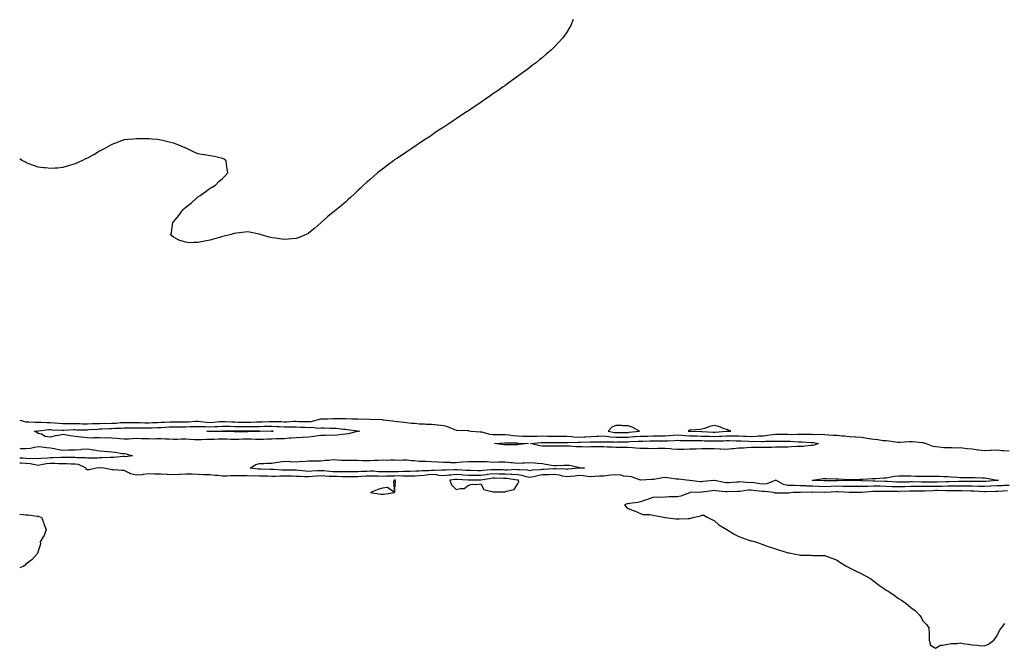
# Model space of a CAD drawing. Units: inches. Extents: x 994883 to 997523, y 7263578 to 7266218.
# Drawn here: x 994883 to 995684, y 7265195 to 7265707 of the extents above; entities that cross this region are included whole.
import ezdxf

# ---------------------------------------------------------------- set-up
doc = ezdxf.new("R2010")
doc.units = ezdxf.units.IN
doc.header["$MEASUREMENT"] = 0
doc.layers.add('Contour_99487263', color=7, linetype='Continuous', true_color=0xab8c88)

msp = doc.modelspace()

# ---------------------------------------------------------------- linework, layer by layer
at = {"layer": 'Contour_99487263'}
for points in [[(995333.3, 7265706.67, 3132), (995331.38, 7265701.92, 3132), (995330.11, 7265699.86, 3132), (995328.05, 7265696.49, 3132), (995326.15, 7265693.82, 3132), (995324.85, 7265691.92, 3132), (995321.59, 7265688.38, 3132), (995318.05, 7265684.53, 3132), (995316.71, 7265683.26, 3132), (995315.38, 7265681.92, 3132), (995311.42, 7265678.55, 3132), (995308.05, 7265675.69, 3132), (995305.97, 7265674, 3132), (995303.4, 7265671.92, 3132), (995300.35, 7265669.62, 3132), (995298.05, 7265667.81, 3132), (995294.68, 7265665.29, 3132), (995290.19, 7265661.92, 3132), (995288.93, 7265661.04, 3132), (995288.05, 7265660.37, 3132), (995283.15, 7265656.82, 3132), (995282.42, 7265656.3, 3132), (995278.05, 7265653.13, 3132), (995277.34, 7265652.63, 3132), (995276.34, 7265651.92, 3132), (995271.38, 7265648.59, 3132), (995268.05, 7265646.34, 3132), (995265.45, 7265644.52, 3132), (995261.92, 7265641.92, 3132), (995259.65, 7265640.32, 3132), (995258.05, 7265639.22, 3132), (995253.63, 7265636.34, 3132), (995250.05, 7265633.92, 3132), (995248.05, 7265632.55, 3132), (995247.67, 7265632.3, 3132), (995247.12, 7265631.92, 3132), (995241.59, 7265628.38, 3132), (995238.05, 7265626.01, 3132), (995235.6, 7265624.37, 3132), (995232.05, 7265621.92, 3132), (995229.69, 7265620.28, 3132), (995228.05, 7265619.23, 3132), (995223.6, 7265616.37, 3132), (995220.05, 7265613.92, 3132), (995218.05, 7265612.55, 3132), (995217.68, 7265612.29, 3132), (995217.14, 7265611.92, 3132), (995211.62, 7265608.35, 3132), (995208.05, 7265605.95, 3132), (995205.64, 7265604.33, 3132), (995202.18, 7265601.92, 3132), (995199.72, 7265600.25, 3132), (995198.05, 7265599.09, 3132), (995193.76, 7265596.21, 3132), (995189.72, 7265593.59, 3132), (995188.05, 7265592.52, 3132), (995187.7, 7265592.27, 3132), (995187.22, 7265591.92, 3132), (995181.98, 7265587.99, 3132), (995178.05, 7265584.94, 3132), (995176.32, 7265583.65, 3132), (995174.17, 7265581.92, 3132), (995170.82, 7265579.15, 3132), (995168.05, 7265576.74, 3132), (995165.5, 7265574.47, 3132), (995162.67, 7265571.92, 3132), (995160.28, 7265569.69, 3132), (995158.05, 7265567.55, 3132), (995155.18, 7265564.79, 3132), (995152.09, 7265561.92, 3132), (995149.95, 7265560.02, 3132), (995148.05, 7265558.24, 3132), (995144.65, 7265555.32, 3132), (995140.55, 7265551.92, 3132), (995139.16, 7265550.81, 3132), (995138.05, 7265550.02, 3132), (995133.58, 7265546.39, 3132), (995128.43, 7265541.92, 3132), (995128.26, 7265541.71, 3132), (995128.05, 7265541.47, 3132), (995123.05, 7265536.92, 3132), (995118.05, 7265532.88, 3132), (995117.42, 7265532.55, 3132), (995116.19, 7265531.92, 3132), (995110.49, 7265529.48, 3132), (995108.05, 7265528.59, 3132)], [(995108.05, 7265528.59, 3132), (995104.51, 7265528.38, 3132), (995101.8, 7265528.17, 3132), (995098.05, 7265527.77, 3132), (995094.4, 7265528.27, 3132), (995091.13, 7265528.84, 3132), (995088.05, 7265529.21, 3132), (995085.94, 7265529.81, 3132), (995078.64, 7265531.92, 3132), (995078.21, 7265532.08, 3132), (995078.05, 7265532.13, 3132), (995077.8, 7265532.17, 3132), (995069.89, 7265533.76, 3132), (995068.05, 7265533.96, 3132), (995066.21, 7265533.76, 3132), (995059.09, 7265532.96, 3132), (995058.05, 7265532.81, 3132), (995057.34, 7265532.63, 3132), (995055.11, 7265531.92, 3132), (995049.45, 7265530.52, 3132), (995048.05, 7265530.2, 3132), (995045.55, 7265529.42, 3132), (995041.55, 7265528.42, 3132), (995038.05, 7265527.33, 3132), (995033.47, 7265526.5, 3132), (995032.3, 7265526.17, 3132), (995028.05, 7265525.39, 3132), (995024.51, 7265525.46, 3132), (995021.3, 7265525.17, 3132), (995018.05, 7265525.53, 3132), (995013.26, 7265527.13, 3132), (995012.34, 7265527.63, 3132), (995008.05, 7265529.62, 3132), (995006.8, 7265530.67, 3132), (995005.91, 7265531.92, 3132), (995006.38, 7265533.59, 3132), (995007.67, 7265541.54, 3132), (995007.79, 7265541.92, 3132), (995007.9, 7265542.07, 3132), (995008.05, 7265542.26, 3132), (995012.56, 7265547.41, 3132), (995015.62, 7265551.92, 3132), (995016.93, 7265553.04, 3132), (995018.05, 7265554.01, 3132), (995022.52, 7265557.45, 3132), (995027.49, 7265561.92, 3132), (995027.79, 7265562.18, 3132), (995028.05, 7265562.41, 3132), (995029.72, 7265563.59, 3132), (995033.58, 7265566.39, 3132), (995038.05, 7265569.48, 3132), (995039.62, 7265570.35, 3132), (995042.28, 7265571.92, 3132), (995045.05, 7265574.92, 3132), (995048.05, 7265577.48, 3132), (995050.28, 7265579.69, 3132), (995052.34, 7265581.92, 3132), (995051.8, 7265585.67, 3132), (995051.23, 7265588.74, 3132), (995050.97, 7265591.92, 3132), (995049.26, 7265593.13, 3132), (995048.05, 7265593.72, 3132), (995045.72, 7265594.25, 3132), (995041.57, 7265595.44, 3132), (995038.05, 7265595.96, 3132), (995033.3, 7265596.67, 3132), (995032.87, 7265596.74, 3132), (995028.05, 7265597.52, 3132), (995025.08, 7265598.95, 3132), (995018.88, 7265601.92, 3132), (995018.26, 7265602.13, 3132), (995018.05, 7265602.2, 3132), (995017.59, 7265602.38, 3132), (995011.19, 7265605.06, 3132), (995008.05, 7265606.17, 3132), (995003.45, 7265607.32, 3132), (995002.44, 7265607.53, 3132), (994998.05, 7265608.74, 3132), (994995.21, 7265609.08, 3132), (994990.49, 7265609.48, 3132), (994988.05, 7265609.78, 3132), (994985.91, 7265609.78, 3132), (994980.13, 7265609.84, 3132), (994978.05, 7265609.84, 3132), (994975.67, 7265609.54, 3132), (994970.85, 7265609.12, 3132), (994968.05, 7265608.78, 3132), (994958.05, 7265605.06, 3132), (994956.05, 7265603.92, 3132), (994952.22, 7265601.92, 3132), (994949.54, 7265600.43, 3132), (994948.05, 7265599.72, 3132), (994943.19, 7265596.78, 3132), (994942.63, 7265596.5, 3132), (994938.05, 7265594.04, 3132), (994936.64, 7265593.33, 3132), (994933.56, 7265591.92, 3132), (994929.85, 7265590.12, 3132), (994928.05, 7265589.37, 3132), (994924.4, 7265588.27, 3132), (994922.36, 7265587.61, 3132), (994918.05, 7265586.33, 3132), (994914.04, 7265585.93, 3132), (994911.9, 7265585.77, 3132), (994908.05, 7265585.49, 3132), (994903.97, 7265586, 3132), (994902.31, 7265586.18, 3132), (994898.05, 7265586.78, 3132), (994894.23, 7265588.1, 3132), (994890.47, 7265589.5, 3132), (994888.05, 7265590.37, 3132), (994887.05, 7265590.92, 3132), (994885.38, 7265591.92, 3132), (994883, 7265593.41, 3132)], [(994883, 7265380.95, 3132), (994886.03, 7265379.9, 3132), (994888.05, 7265379.55, 3132), (994890.37, 7265379.6, 3132), (994895.38, 7265379.25, 3132), (994898.05, 7265379.3, 3132), (994900.66, 7265379.31, 3132), (994905, 7265378.87, 3132), (994908.05, 7265378.88, 3132), (994911.27, 7265378.7, 3132), (994914.57, 7265378.44, 3132), (994918.05, 7265378.25, 3132), (994921.71, 7265378.26, 3132), (994924.27, 7265378.14, 3132), (994928.05, 7265378.14, 3132), (994931.92, 7265378.05, 3132), (994934.09, 7265377.96, 3132), (994938.05, 7265377.86, 3132), (994941.94, 7265378.03, 3132), (994944.2, 7265378.07, 3132), (994948.05, 7265378.24, 3132), (994951.67, 7265378.3, 3132), (994954.38, 7265378.25, 3132), (994958.05, 7265378.32, 3132), (994961.44, 7265378.53, 3132), (994964.98, 7265378.85, 3132), (994968.05, 7265379.06, 3132), (994970.93, 7265379.04, 3132), (994975.04, 7265378.91, 3132), (994978.05, 7265378.89, 3132), (994981.12, 7265378.85, 3132), (994984.87, 7265378.74, 3132), (994988.05, 7265378.7, 3132), (994991.16, 7265378.81, 3132), (994995.11, 7265378.98, 3132), (994998.05, 7265379.1, 3132), (995000.76, 7265379.21, 3132), (995005.51, 7265379.38, 3132), (995008.05, 7265379.49, 3132), (995010.47, 7265379.5, 3132), (995015.54, 7265379.41, 3132), (995018.05, 7265379.42, 3132), (995020.46, 7265379.51, 3132), (995026.04, 7265379.91, 3132), (995028.05, 7265379.99, 3132), (995030.1, 7265379.87, 3132), (995035.28, 7265379.15, 3132), (995038.05, 7265379.01, 3132), (995040.81, 7265379.16, 3132), (995045.82, 7265379.69, 3132), (995048.05, 7265379.83, 3132), (995050.2, 7265379.77, 3132), (995055.55, 7265379.42, 3132), (995058.05, 7265379.36, 3132), (995060.65, 7265379.32, 3132), (995065.33, 7265379.2, 3132), (995068.05, 7265379.16, 3132), (995070.76, 7265379.21, 3132), (995075.59, 7265379.46, 3132), (995078.05, 7265379.52, 3132), (995080.42, 7265379.55, 3132), (995085.88, 7265379.75, 3132), (995088.05, 7265379.78, 3132), (995090.26, 7265379.71, 3132), (995095.81, 7265379.68, 3132), (995098.05, 7265379.62, 3132), (995100.35, 7265379.62, 3132), (995106.05, 7265379.92, 3132), (995108.05, 7265379.92, 3132), (995110.12, 7265379.85, 3132), (995115.84, 7265379.71, 3132), (995118.05, 7265379.63, 3132), (995120.24, 7265379.73, 3132), (995127.97, 7265381.84, 3132), (995128.05, 7265381.84, 3132), (995128.13, 7265381.84, 3132), (995133.72, 7265381.92, 3132), (995137.68, 7265382.29, 3132), (995138.05, 7265382.3, 3132), (995138.41, 7265382.28, 3132), (995147.76, 7265382.21, 3132), (995148.05, 7265382.2, 3132), (995148.32, 7265382.19, 3132), (995153.25, 7265381.92, 3132), (995158, 7265381.87, 3132), (995158.05, 7265381.86, 3132), (995158.11, 7265381.86, 3132), (995167.87, 7265381.74, 3132), (995168.05, 7265381.73, 3132), (995168.25, 7265381.72, 3132), (995177.52, 7265381.39, 3132), (995178.05, 7265381.36, 3132), (995178.75, 7265381.22, 3132), (995186.54, 7265380.41, 3132), (995188.05, 7265380, 3132), (995190.3, 7265379.67, 3132), (995195.41, 7265379.28, 3132), (995198.05, 7265378.83, 3132), (995201.51, 7265378.46, 3132), (995204.43, 7265378.3, 3132), (995208.05, 7265377.85, 3132), (995212.24, 7265377.73, 3132), (995213.84, 7265377.71, 3132), (995218.05, 7265377.59, 3132), (995222.84, 7265377.13, 3132), (995223.25, 7265377.12, 3132), (995228.05, 7265376.6, 3132), (995231.68, 7265375.55, 3132), (995236.79, 7265373.18, 3132), (995238.05, 7265372.7, 3132), (995238.75, 7265372.62, 3132), (995247.63, 7265372.34, 3132), (995248.05, 7265372.3, 3132), (995248.4, 7265372.27, 3132), (995250.43, 7265371.92, 3132), (995257.55, 7265371.42, 3132), (995258.05, 7265371.4, 3132), (995258.63, 7265371.34, 3132), (995265.59, 7265369.46, 3132), (995268.05, 7265369.26, 3132), (995270.67, 7265369.3, 3132), (995275.35, 7265369.22, 3132), (995278.05, 7265369.26, 3132), (995280.99, 7265368.98, 3132), (995284.5, 7265368.37, 3132), (995288.05, 7265368.08, 3132), (995292.01, 7265367.96, 3132), (995294.05, 7265367.92, 3132), (995298.05, 7265367.79, 3132), (995302.05, 7265367.92, 3132), (995304.01, 7265367.88, 3132), (995308.05, 7265367.99, 3132), (995312.04, 7265367.93, 3132), (995313.98, 7265367.85, 3132), (995318.05, 7265367.78, 3132), (995322.21, 7265367.76, 3132), (995323.86, 7265367.73, 3132), (995328.05, 7265367.71, 3132), (995332.5, 7265367.47, 3132), (995333.47, 7265367.34, 3132), (995338.05, 7265367.13, 3132), (995342.65, 7265367.32, 3132), (995343.5, 7265367.37, 3132), (995348.05, 7265367.57, 3132), (995352.25, 7265367.72, 3132), (995353.97, 7265367.84, 3132), (995358.05, 7265368, 3132), (995362.43, 7265367.54, 3132), (995363.46, 7265367.33, 3132), (995368.05, 7265366.93, 3132), (995372.96, 7265367.01, 3132), (995373.14, 7265367.01, 3132), (995378.05, 7265367.09, 3132), (995382.53, 7265367.44, 3132), (995383.69, 7265367.56, 3132), (995388.05, 7265367.94, 3132), (995392.01, 7265367.96, 3132), (995394.08, 7265367.95, 3132), (995398.05, 7265367.97, 3132), (995401.95, 7265368.02, 3132), (995404.26, 7265368.13, 3132), (995408.05, 7265368.19, 3132), (995411.58, 7265368.39, 3132), (995414.73, 7265368.6, 3132), (995418.05, 7265368.8, 3132), (995421.38, 7265368.59, 3132), (995424.37, 7265368.24, 3132), (995428.05, 7265368.04, 3132), (995431.97, 7265368, 3132), (995434.11, 7265367.98, 3132), (995438.05, 7265367.94, 3132), (995442.16, 7265367.81, 3132), (995443.84, 7265367.71, 3132), (995448.05, 7265367.58, 3132), (995452.24, 7265367.73, 3132), (995453.97, 7265367.84, 3132), (995458.05, 7265367.98, 3132), (995461.97, 7265368, 3132), (995464.24, 7265368.11, 3132), (995468.05, 7265368.12, 3132), (995472.02, 7265367.95, 3132), (995473.99, 7265367.86, 3132), (995478.05, 7265367.67, 3132), (995482.12, 7265367.85, 3132), (995484.18, 7265368.05, 3132), (995488.05, 7265368.23, 3132), (995491.46, 7265368.51, 3132), (995495.37, 7265369.24, 3132), (995498.05, 7265369.51, 3132), (995500.5, 7265369.47, 3132), (995505.5, 7265369.37, 3132), (995508.05, 7265369.32, 3132), (995510.69, 7265369.28, 3132), (995515.55, 7265369.42, 3132), (995518.05, 7265369.39, 3132), (995520.62, 7265369.35, 3132), (995525.64, 7265369.51, 3132), (995528.05, 7265369.48, 3132), (995530.71, 7265369.26, 3132), (995535.47, 7265369.34, 3132), (995538.05, 7265369.08, 3132), (995541.1, 7265368.87, 3132), (995544.88, 7265368.75, 3132), (995548.05, 7265368.51, 3132), (995551.81, 7265368.16, 3132), (995554.14, 7265368.01, 3132), (995558.05, 7265367.62, 3132), (995562.69, 7265367.28, 3132), (995563.37, 7265367.24, 3132), (995568.05, 7265366.88, 3132), (995572.45, 7265366.32, 3132), (995574.06, 7265365.91, 3132), (995578.05, 7265365.28, 3132), (995581.19, 7265365.06, 3132), (995585.6, 7265364.37, 3132), (995588.05, 7265364.18, 3132), (995590.11, 7265363.98, 3132), (995597.05, 7265362.92, 3132), (995598.05, 7265362.82, 3132), (995598.98, 7265362.85, 3132), (995606.54, 7265363.43, 3132), (995608.05, 7265363.49, 3132), (995609.51, 7265363.38, 3132), (995617.37, 7265362.6, 3132), (995618.05, 7265362.55, 3132), (995618.6, 7265362.47, 3132), (995620.4, 7265361.92, 3132), (995625.94, 7265359.81, 3132), (995628.05, 7265359.38, 3132), (995630.75, 7265359.22, 3132), (995634.77, 7265358.64, 3132), (995638.05, 7265358.49, 3132), (995641.38, 7265358.59, 3132), (995644.52, 7265358.39, 3132), (995648.05, 7265358.48, 3132), (995651.89, 7265358.08, 3132), (995653.94, 7265357.81, 3132), (995658.05, 7265357.41, 3132), (995662.89, 7265356.76, 3132), (995663.2, 7265356.77, 3132), (995668.05, 7265356.3, 3132), (995672.54, 7265356.41, 3132), (995673.49, 7265356.48, 3132), (995678.05, 7265356.58, 3132), (995682.22, 7265356.09, 3132), (995683.79, 7265356.18, 3132), (995688.05, 7265355.81, 3132)], [(994883, 7265357.93, 3131), (994884, 7265357.87, 3131), (994888.05, 7265357.77, 3131), (994891.84, 7265358.13, 3131), (994895.12, 7265358.99, 3131), (994898.05, 7265359.37, 3131), (994900.94, 7265359.03, 3131), (994904.83, 7265358.7, 3131), (994908.05, 7265358.29, 3131), (994912.52, 7265357.45, 3131), (994913.39, 7265357.26, 3131), (994918.05, 7265356.46, 3131), (994922.74, 7265356.61, 3131), (994923.39, 7265356.58, 3131), (994928.05, 7265356.76, 3131), (994932.92, 7265357.05, 3131), (994933.25, 7265357.12, 3131), (994938.05, 7265357.5, 3131), (994942.76, 7265356.63, 3131), (994943.37, 7265356.6, 3131), (994948.05, 7265355.9, 3131), (994951.71, 7265355.58, 3131), (994954.72, 7265355.25, 3131), (994958.05, 7265354.95, 3131), (994960.99, 7265354.86, 3131), (994966.14, 7265353.83, 3131), (994968.05, 7265353.77, 3131), (994969.51, 7265353.38, 3131), (994974.72, 7265351.92, 3131), (994968.92, 7265351.05, 3131), (994968.05, 7265351.21, 3131)], [(994968.05, 7265351.21, 3131), (994967.32, 7265351.19, 3131), (994959.47, 7265350.5, 3131), (994958.05, 7265350.46, 3131), (994956.61, 7265350.48, 3131), (994949.83, 7265350.14, 3131), (994948.05, 7265350.16, 3131), (994946.19, 7265350.06, 3131), (994940.04, 7265349.93, 3131), (994938.05, 7265349.82, 3131), (994936.41, 7265350.28, 3131), (994929.84, 7265350.13, 3131), (994928.05, 7265350.45, 3131), (994926.59, 7265350.46, 3131), (994919.63, 7265350.34, 3131), (994918.05, 7265350.35, 3131), (994916.51, 7265350.38, 3131), (994909.88, 7265350.09, 3131), (994908.05, 7265350.12, 3131), (994906.02, 7265349.89, 3131), (994900.35, 7265349.62, 3131), (994898.05, 7265349.29, 3131), (994895.72, 7265349.59, 3131), (994890.45, 7265349.52, 3131), (994888.05, 7265349.75, 3131), (994885.95, 7265349.82, 3131), (994883, 7265349.83, 3131)], [(995688.05, 7265327.79, 3132), (995683.7, 7265327.57, 3132), (995682.43, 7265327.54, 3132), (995678.05, 7265327.31, 3132), (995673.19, 7265327.06, 3132), (995672.94, 7265327.03, 3132), (995668.05, 7265326.78, 3132), (995663.06, 7265326.91, 3132), (995663.04, 7265326.91, 3132), (995658.05, 7265327.04, 3132), (995653.21, 7265327.08, 3132), (995652.89, 7265327.08, 3132), (995648.05, 7265327.12, 3132), (995643.2, 7265327.07, 3132), (995642.91, 7265327.06, 3132), (995638.05, 7265327.02, 3132), (995633.12, 7265326.99, 3132), (995632.99, 7265326.98, 3132), (995628.05, 7265326.96, 3132), (995623.1, 7265326.87, 3132), (995623, 7265326.87, 3132), (995618.05, 7265326.77, 3132), (995613.17, 7265326.8, 3132), (995612.93, 7265326.8, 3132), (995608.05, 7265326.82, 3132), (995603.28, 7265326.69, 3132), (995602.8, 7265326.67, 3132), (995598.05, 7265326.52, 3132), (995593.25, 7265326.72, 3132), (995592.85, 7265326.72, 3132), (995588.05, 7265326.94, 3132), (995583.16, 7265327.03, 3132), (995582.93, 7265327.04, 3132), (995578.05, 7265327.13, 3132), (995573.1, 7265326.97, 3132), (995573, 7265326.97, 3132), (995568.05, 7265326.78, 3132), (995563.14, 7265326.83, 3132), (995562.96, 7265326.83, 3132), (995558.05, 7265326.89, 3132), (995553.1, 7265326.97, 3132), (995553, 7265326.97, 3132), (995548.05, 7265327.05, 3132), (995543.07, 7265326.9, 3132), (995543.03, 7265326.9, 3132), (995538.05, 7265326.74, 3132), (995533.09, 7265326.88, 3132), (995533.01, 7265326.88, 3132), (995528.05, 7265327.03, 3132), (995523.37, 7265327.24, 3132), (995522.66, 7265327.31, 3132), (995518.05, 7265327.55, 3132), (995513.69, 7265327.56, 3132), (995512.34, 7265327.63, 3132), (995508.05, 7265327.65, 3132), (995504.53, 7265328.4, 3132), (995498.06, 7265331.91, 3132), (995490.86, 7265329.11, 3132), (995488.05, 7265328.8, 3132), (995485.28, 7265329.15, 3132), (995480.21, 7265329.76, 3132), (995478.05, 7265330.03, 3132), (995476.11, 7265329.98, 3132), (995469.43, 7265330.54, 3132), (995468.05, 7265330.49, 3132), (995466.54, 7265330.41, 3132), (995460.12, 7265329.85, 3132), (995458.05, 7265329.73, 3132), (995456.14, 7265330.01, 3132), (995448.26, 7265331.71, 3132), (995448.05, 7265331.74, 3132), (995447.84, 7265331.71, 3132), (995439.13, 7265330.84, 3132), (995438.05, 7265330.7, 3132), (995436.88, 7265330.75, 3132), (995428.27, 7265331.7, 3132), (995428.05, 7265331.71, 3132), (995427.84, 7265331.71, 3132), (995425.62, 7265331.92, 3132), (995418.96, 7265332.83, 3132), (995418.05, 7265332.77, 3132), (995417.02, 7265332.95, 3132), (995409.97, 7265333.84, 3132), (995408.05, 7265334.2, 3132), (995405.95, 7265334.02, 3132), (995398.81, 7265332.68, 3132), (995398.05, 7265332.6, 3132), (995397.42, 7265332.55, 3132), (995388.12, 7265331.99, 3132), (995388.05, 7265331.98, 3132), (995387.97, 7265332, 3132), (995380.74, 7265334.61, 3132), (995378.05, 7265334.96, 3132), (995374.59, 7265335.38, 3132), (995372.2, 7265336.07, 3132), (995368.05, 7265336.4, 3132), (995363.98, 7265335.99, 3132), (995361.91, 7265335.78, 3132), (995358.05, 7265335.39, 3132), (995354.81, 7265335.16, 3132), (995351.02, 7265334.89, 3132), (995348.05, 7265334.68, 3132), (995345.07, 7265334.9, 3132), (995341.64, 7265335.51, 3132), (995338.05, 7265335.72, 3132), (995334.56, 7265335.41, 3132), (995331.24, 7265335.11, 3132), (995328.05, 7265334.82, 3132), (995324.59, 7265335.38, 3132), (995322.14, 7265336.01, 3132), (995318.05, 7265336.54, 3132), (995313.58, 7265336.39, 3132), (995312.51, 7265336.38, 3132), (995308.05, 7265336.25, 3132), (995304.29, 7265335.68, 3132), (995300.93, 7265334.8, 3132), (995298.05, 7265334.27, 3132), (995295.15, 7265334.82, 3132), (995291.9, 7265335.77, 3132), (995288.05, 7265336.33, 3132), (995283.42, 7265336.55, 3132), (995282.78, 7265336.65, 3132), (995278.05, 7265336.83, 3132), (995273.08, 7265336.95, 3132), (995273.02, 7265336.95, 3132), (995268.05, 7265337.08, 3132), (995263.4, 7265336.57, 3132), (995262.56, 7265336.43, 3132), (995258.05, 7265335.89, 3132), (995254.07, 7265335.9, 3132), (995252.03, 7265335.9, 3132), (995248.05, 7265335.92, 3132), (995243.79, 7265336.18, 3132), (995242.39, 7265336.26, 3132), (995238.05, 7265336.53, 3132), (995233.76, 7265336.21, 3132), (995232.11, 7265335.98, 3132), (995228.05, 7265335.64, 3132), (995224.03, 7265335.94, 3132), (995222.4, 7265336.27, 3132), (995218.05, 7265336.52, 3132), (995213.82, 7265336.15, 3132), (995211.99, 7265335.86, 3132), (995208.05, 7265335.46, 3132), (995204.57, 7265335.4, 3132), (995201.55, 7265335.42, 3132), (995198.05, 7265335.35, 3132), (995194.63, 7265335.34, 3132), (995191.57, 7265335.44, 3132), (995188.05, 7265335.42, 3132), (995184.64, 7265335.33, 3132), (995181.32, 7265335.19, 3132), (995178.05, 7265335.1, 3132), (995174.73, 7265335.24, 3132), (995171.32, 7265335.19, 3132), (995168.05, 7265335.34, 3132), (995164.81, 7265335.16, 3132), (995161.07, 7265334.94, 3132), (995158.05, 7265334.77, 3132), (995155.19, 7265334.78, 3132), (995150.97, 7265334.84, 3132), (995148.05, 7265334.86, 3132), (995145.11, 7265334.86, 3132), (995141.01, 7265334.88, 3132), (995138.05, 7265334.88, 3132), (995134.84, 7265335.13, 3132), (995131.46, 7265335.33, 3132), (995128.05, 7265335.61, 3132), (995124.61, 7265335.36, 3132), (995121.06, 7265334.93, 3132), (995118.05, 7265334.69, 3132), (995115.1, 7265334.87, 3132), (995111.07, 7265334.94, 3132), (995108.05, 7265335.13, 3132), (995104.81, 7265335.16, 3132), (995101.33, 7265335.2, 3132), (995098.05, 7265335.22, 3132), (995094.72, 7265335.25, 3132), (995091.19, 7265335.06, 3132), (995088.05, 7265335.08, 3132), (995084.8, 7265335.17, 3132), (995081.38, 7265335.25, 3132), (995078.05, 7265335.34, 3132), (995074.48, 7265335.49, 3132), (995071.48, 7265335.35, 3132), (995068.05, 7265335.52, 3132), (995064.41, 7265335.56, 3132), (995061.59, 7265335.46, 3132), (995058.05, 7265335.49, 3132), (995054.45, 7265335.52, 3132), (995051.48, 7265335.35, 3132), (995048.05, 7265335.38, 3132), (995044.22, 7265335.75, 3132), (995041.96, 7265335.83, 3132), (995038.05, 7265336.26, 3132), (995033.52, 7265336.45, 3132), (995032.56, 7265336.43, 3132), (995028.05, 7265336.65, 3132), (995023.19, 7265336.78, 3132), (995022.92, 7265336.79, 3132), (995018.05, 7265336.93, 3132), (995013.29, 7265336.68, 3132), (995012.82, 7265336.69, 3132), (995008.05, 7265336.47, 3132), (995003.3, 7265336.67, 3132), (995002.77, 7265336.64, 3132), (994998.05, 7265336.88, 3132), (994993.09, 7265336.96, 3132), (994993.01, 7265336.96, 3132), (994988.05, 7265337.05, 3132), (994983.46, 7265336.51, 3132), (994982.59, 7265336.46, 3132), (994978.05, 7265335.98, 3132), (994973.27, 7265337.14, 3132), (994971.9, 7265338.07, 3132), (994968.05, 7265339.99, 3132), (994966.05, 7265339.92, 3132), (994959.56, 7265340.41, 3132), (994958.05, 7265340.35, 3132), (994956.82, 7265340.69, 3132), (994951.49, 7265341.92, 3132), (994948.28, 7265342.15, 3132), (994948.05, 7265342.15, 3132), (994947.83, 7265342.14, 3132), (994945.3, 7265341.92, 3132), (994939.49, 7265340.48, 3132), (994938.05, 7265340.32, 3132), (994937.14, 7265341.01, 3132), (994936.95, 7265341.92, 3132), (994930.81, 7265344.68, 3132), (994928.05, 7265345.16, 3132), (994924.79, 7265345.18, 3132), (994921.41, 7265345.28, 3132), (994918.05, 7265345.3, 3132), (994914.6, 7265345.37, 3132), (994911.72, 7265345.59, 3132), (994908.05, 7265345.65, 3132), (994904.71, 7265345.26, 3132), (994900.55, 7265344.42, 3132), (994898.05, 7265344.08, 3132), (994895.58, 7265344.39, 3132), (994891.48, 7265345.35, 3132), (994888.05, 7265345.68, 3132), (994884.16, 7265345.81, 3132), (994883, 7265345.88, 3132)], [(995686.63, 7265323.34, 3133), (995678.93, 7265322.8, 3133), (995678.05, 7265322.75, 3133), (995677.26, 7265322.71, 3133), (995668.73, 7265322.6, 3133), (995668.05, 7265322.57, 3133), (995667.38, 7265322.59, 3133), (995659.22, 7265323.09, 3133), (995658.05, 7265323.12, 3133), (995656.84, 7265323.13, 3133), (995649.41, 7265323.28, 3133), (995648.05, 7265323.29, 3133), (995646.69, 7265323.28, 3133), (995639.53, 7265323.4, 3133), (995638.05, 7265323.39, 3133), (995636.59, 7265323.38, 3133), (995629.63, 7265323.5, 3133), (995628.05, 7265323.49, 3133), (995626.5, 7265323.47, 3133), (995619.24, 7265323.11, 3133), (995618.05, 7265323.08, 3133), (995616.88, 7265323.09, 3133), (995609.22, 7265323.09, 3133), (995608.05, 7265323.1, 3133), (995606.91, 7265323.06, 3133), (995598.81, 7265322.68, 3133), (995598.05, 7265322.66, 3133), (995597.28, 7265322.69, 3133), (995588.92, 7265322.79, 3133), (995588.05, 7265322.83, 3133), (995587.12, 7265322.85, 3133), (995579.04, 7265322.91, 3133), (995578.05, 7265322.93, 3133), (995577.08, 7265322.89, 3133), (995568.18, 7265322.05, 3133), (995567.92, 7265322.05, 3133), (995558.24, 7265322.11, 3133), (995557.86, 7265322.11, 3133), (995548.7, 7265322.57, 3133), (995548.05, 7265322.58, 3133), (995547.41, 7265322.56, 3133), (995538.23, 7265322.1, 3133), (995538.05, 7265322.09, 3133), (995537.87, 7265322.1, 3133), (995528.29, 7265322.16, 3133), (995528.05, 7265322.17, 3133), (995527.79, 7265322.18, 3133), (995518.22, 7265322.09, 3133), (995518.05, 7265322.1, 3133), (995517.87, 7265322.1, 3133), (995512.38, 7265321.92, 3133), (995508.47, 7265321.5, 3133), (995508.05, 7265321.37, 3133), (995507.57, 7265321.44, 3133), (995498.62, 7265321.35, 3133), (995498.05, 7265321.41, 3133), (995497.5, 7265321.37, 3133), (995496.17, 7265321.92, 3133), (995488.93, 7265322.8, 3133), (995488.05, 7265322.7, 3133), (995487.16, 7265322.81, 3133), (995479.85, 7265323.72, 3133), (995478.05, 7265323.94, 3133), (995476.08, 7265323.89, 3133), (995469.01, 7265322.88, 3133), (995468.05, 7265322.85, 3133), (995467.17, 7265322.8, 3133), (995458.73, 7265322.6, 3133), (995458.05, 7265322.56, 3133), (995457.31, 7265322.66, 3133), (995449.44, 7265323.31, 3133), (995448.05, 7265323.52, 3133), (995446.61, 7265323.36, 3133), (995438.3, 7265322.17, 3133), (995438.05, 7265322.14, 3133), (995437.82, 7265322.15, 3133), (995428.59, 7265321.92, 3133), (995428.16, 7265321.81, 3133), (995428.05, 7265321.81, 3133), (995427.91, 7265321.78, 3133), (995421, 7265318.97, 3133), (995418.05, 7265318.55, 3133), (995414.47, 7265318.34, 3133), (995411.54, 7265318.43, 3133), (995408.05, 7265318.18, 3133), (995404.16, 7265318.03, 3133), (995401.89, 7265318.08, 3133), (995398.05, 7265317.91, 3133), (995393.66, 7265316.31, 3133), (995391.9, 7265315.77, 3133), (995388.05, 7265314.47, 3133), (995386.05, 7265313.92, 3133), (995379.24, 7265313.11, 3133), (995378.05, 7265312.85, 3133), (995377.16, 7265312.81, 3133), (995375.15, 7265311.92, 3133), (995376.44, 7265310.31, 3133), (995378.05, 7265308.9, 3133), (995382.99, 7265306.98, 3133), (995383.08, 7265306.95, 3133), (995388.05, 7265304.78, 3133), (995390.1, 7265303.97, 3133), (995395.83, 7265304.14, 3133), (995398.05, 7265303.68, 3133), (995399.54, 7265303.41, 3133), (995407.1, 7265301.92, 3133), (995407.86, 7265301.73, 3133), (995408.05, 7265301.71, 3133), (995408.28, 7265301.69, 3133), (995416.74, 7265300.61, 3133), (995418.05, 7265300.49, 3133), (995419.43, 7265300.54, 3133), (995426.99, 7265300.86, 3133), (995428.05, 7265300.89, 3133), (995428.95, 7265301.02, 3133), (995431.95, 7265301.92, 3133), (995436.86, 7265303.11, 3133), (995438.05, 7265303.51, 3133), (995439.58, 7265303.45, 3133), (995442.46, 7265301.92, 3133), (995446.23, 7265300.1, 3133), (995448.05, 7265299.3, 3133), (995451.83, 7265295.7, 3133), (995457.77, 7265292.2, 3133), (995458.05, 7265292.02, 3133), (995458.11, 7265291.98, 3133), (995458.22, 7265291.92, 3133), (995464.18, 7265288.05, 3133), (995468.05, 7265286.14, 3133), (995471.14, 7265285.01, 3133), (995476.95, 7265283.02, 3133), (995478.05, 7265282.63, 3133), (995478.67, 7265282.55, 3133), (995481.58, 7265281.92, 3133), (995486.26, 7265280.13, 3133), (995488.05, 7265279.36, 3133), (995491.83, 7265278.14, 3133), (995493.73, 7265277.6, 3133), (995498.05, 7265276.05, 3133), (995501.27, 7265275.14, 3133), (995506.56, 7265273.41, 3133), (995508.05, 7265272.95, 3133), (995508.94, 7265272.81, 3133), (995514.1, 7265271.92, 3133), (995517.29, 7265271.16, 3133), (995518.05, 7265270.97, 3133), (995519.08, 7265270.89, 3133), (995527.02, 7265270.89, 3133), (995528.05, 7265270.8, 3133), (995529.32, 7265270.65, 3133), (995536.98, 7265270.85, 3133), (995538.05, 7265270.71, 3133), (995540.05, 7265269.92, 3133), (995544.55, 7265268.42, 3133), (995548.05, 7265266.86, 3133), (995551.02, 7265264.89, 3133), (995556.09, 7265261.92, 3133), (995557.36, 7265261.23, 3133), (995558.05, 7265260.84, 3133), (995560.33, 7265259.64, 3133), (995563.98, 7265257.85, 3133), (995568.05, 7265255.76, 3133), (995570.63, 7265254.5, 3133), (995575.23, 7265251.92, 3133), (995576.87, 7265250.74, 3133), (995578.05, 7265249.86, 3133), (995582.59, 7265246.46, 3133), (995585.82, 7265244.15, 3133), (995588.05, 7265242.55, 3133), (995588.46, 7265242.33, 3133), (995589.19, 7265241.92, 3133), (995594.52, 7265238.39, 3133), (995598.05, 7265235.72, 3133), (995600.48, 7265234.35, 3133), (995603.99, 7265231.92, 3133), (995606.24, 7265230.11, 3133), (995608.05, 7265228.4, 3133), (995611.8, 7265225.67, 3133), (995615.33, 7265221.92, 3133), (995616.32, 7265220.19, 3133), (995618.05, 7265217.42, 3133), (995620.8, 7265214.67, 3133), (995622.63, 7265211.92, 3133), (995623.05, 7265206.92, 3133), (995623.05, 7265201.92, 3133), (995624.05, 7265197.92, 3133), (995628.05, 7265195.25, 3133), (995632.05, 7265197.92, 3133), (995633.96, 7265197.83, 3133), (995638.05, 7265198.59, 3133), (995640.86, 7265199.11, 3133), (995645.38, 7265199.25, 3133), (995648.05, 7265199.76, 3133), (995650.72, 7265199.25, 3133), (995654.64, 7265198.51, 3133), (995658.05, 7265198.17, 3133), (995662.22, 7265197.75, 3133), (995663.76, 7265197.63, 3133), (995668.05, 7265197.18, 3133), (995671.26, 7265198.71, 3133), (995675.55, 7265201.92, 3133), (995676.68, 7265203.29, 3133), (995678.05, 7265205.07, 3133), (995680.22, 7265209.75, 3133), (995681.76, 7265211.92, 3133), (995684.61, 7265215.36, 3133)], [(994883, 7265304.38, 3132), (994885.78, 7265304.19, 3132), (994888.05, 7265303.89, 3132), (994889.93, 7265303.8, 3132), (994897.19, 7265302.78, 3132), (994898.05, 7265302.73, 3132), (994898.68, 7265302.55, 3132), (994900.82, 7265301.92, 3132), (994902.4, 7265297.57, 3132), (994902.71, 7265296.58, 3132), (994904.66, 7265291.92, 3132), (994902.84, 7265287.13, 3132), (994902, 7265285.87, 3132), (994899.68, 7265281.92, 3132), (994899.92, 7265280.05, 3132), (994898.05, 7265274.24, 3132), (994897.49, 7265272.48, 3132), (994896.9, 7265271.92, 3132), (994892.76, 7265267.21, 3132), (994888.05, 7265263.64, 3132), (994887.31, 7265262.66, 3132), (994885.89, 7265261.92, 3132), (994883, 7265260.68, 3132)]]:
    msp.add_polyline3d(points, dxfattribs=at)
for points in [[(995158.05, 7265371.62, 3131), (995157.68, 7265371.55, 3131), (995150.27, 7265369.7, 3131), (995148.05, 7265369.34, 3131), (995145.4, 7265369.27, 3131), (995141.42, 7265368.55, 3131), (995138.05, 7265368.49, 3131), (995134.65, 7265368.52, 3131), (995131.55, 7265368.42, 3131), (995128.05, 7265368.46, 3131), (995123.97, 7265367.84, 3131), (995122.51, 7265367.46, 3131), (995118.05, 7265366.94, 3131), (995113.22, 7265366.75, 3131), (995112.87, 7265366.74, 3131), (995108.05, 7265366.58, 3131), (995103.74, 7265366.23, 3131), (995102.24, 7265366.11, 3131), (995098.05, 7265365.77, 3131), (995094.39, 7265365.58, 3131), (995091.7, 7265365.57, 3131), (995088.05, 7265365.41, 3131), (995084.68, 7265365.29, 3131), (995081.27, 7265365.14, 3131), (995078.05, 7265365.03, 3131), (995074.88, 7265365.09, 3131), (995071.42, 7265365.29, 3131), (995068.05, 7265365.35, 3131), (995064.68, 7265365.29, 3131), (995061.34, 7265365.21, 3131), (995058.05, 7265365.15, 3131), (995054.74, 7265365.23, 3131), (995051.44, 7265365.31, 3131), (995048.05, 7265365.4, 3131), (995044.63, 7265365.34, 3131), (995041.31, 7265365.18, 3131), (995038.05, 7265365.13, 3131), (995034.87, 7265365.1, 3131), (995030.9, 7265364.77, 3131), (995028.05, 7265364.74, 3131), (995025.09, 7265364.88, 3131), (995021.31, 7265365.18, 3131), (995018.05, 7265365.31, 3131), (995014.68, 7265365.29, 3131), (995011.23, 7265365.1, 3131), (995008.05, 7265365.08, 3131), (995004.68, 7265365.29, 3131), (995001.49, 7265365.36, 3131), (994998.05, 7265365.58, 3131), (994994.33, 7265365.64, 3131), (994991.65, 7265365.52, 3131), (994988.05, 7265365.59, 3131), (994984.3, 7265365.67, 3131), (994981.86, 7265365.73, 3131), (994978.05, 7265365.8, 3131), (994974.28, 7265365.69, 3131), (994971.56, 7265365.43, 3131), (994968.05, 7265365.3, 3131), (994964.34, 7265365.63, 3131), (994961.93, 7265365.8, 3131), (994958.05, 7265366.16, 3131), (994953.63, 7265366.34, 3131), (994952.42, 7265366.29, 3131), (994948.05, 7265366.51, 3131), (994943.43, 7265366.54, 3131), (994942.43, 7265366.3, 3131), (994938.05, 7265366.37, 3131), (994933.09, 7265366.96, 3131), (994933.01, 7265366.96, 3131), (994928.05, 7265367.44, 3131), (994924.18, 7265368.05, 3131), (994921.43, 7265368.54, 3131), (994918.05, 7265369.1, 3131), (994914.51, 7265368.38, 3131), (994911.95, 7265368.02, 3131), (994908.05, 7265367.09, 3131), (994903.78, 7265367.65, 3131), (994900.63, 7265369.34, 3131), (994898.05, 7265370.06, 3131), (994897.02, 7265370.89, 3131), (994895.11, 7265371.92, 3131), (994897.78, 7265372.19, 3131), (994898.05, 7265372.2, 3131), (994898.33, 7265372.2, 3131), (994906.83, 7265373.14, 3131), (994908.05, 7265373.15, 3131), (994909.21, 7265373.08, 3131), (994917.19, 7265372.78, 3131), (994918.05, 7265372.73, 3131), (994918.86, 7265372.73, 3131), (994926.84, 7265373.13, 3131), (994928.05, 7265373.13, 3131), (994929.23, 7265373.1, 3131), (994936.86, 7265373.11, 3131), (994938.05, 7265373.08, 3131), (994939.26, 7265373.13, 3131), (994946.34, 7265373.63, 3131), (994948.05, 7265373.7, 3131), (994949.86, 7265373.73, 3131), (994955.94, 7265374.03, 3131), (994958.05, 7265374.07, 3131), (994960.34, 7265374.21, 3131), (994965.52, 7265374.45, 3131), (994968.05, 7265374.63, 3131), (994970.74, 7265374.61, 3131), (994975.31, 7265374.66, 3131), (994978.05, 7265374.64, 3131), (994980.74, 7265374.61, 3131), (994985.33, 7265374.64, 3131), (994988.05, 7265374.62, 3131), (994990.85, 7265374.72, 3131), (994995.09, 7265374.88, 3131), (994998.05, 7265374.99, 3131), (995001.26, 7265375.13, 3131), (995004.66, 7265375.31, 3131), (995008.05, 7265375.46, 3131), (995011.59, 7265375.46, 3131), (995014.45, 7265375.52, 3131), (995018.05, 7265375.53, 3131), (995021.8, 7265375.67, 3131), (995024.29, 7265375.68, 3131), (995028.05, 7265375.82, 3131), (995031.74, 7265375.61, 3131), (995034.28, 7265375.69, 3131), (995038.05, 7265375.5, 3131), (995041.85, 7265375.72, 3131), (995044.23, 7265375.74, 3131), (995048.05, 7265375.96, 3131), (995052, 7265375.87, 3131), (995054.08, 7265375.89, 3131), (995058.05, 7265375.81, 3131), (995061.88, 7265375.75, 3131), (995064.24, 7265375.73, 3131), (995068.05, 7265375.67, 3131), (995071.88, 7265375.75, 3131), (995074.24, 7265375.73, 3131), (995078.05, 7265375.82, 3131), (995081.99, 7265375.86, 3131), (995084.14, 7265375.83, 3131), (995088.05, 7265375.88, 3131), (995091.9, 7265375.77, 3131), (995094.34, 7265375.63, 3131), (995098.05, 7265375.52, 3131), (995101.64, 7265375.51, 3131), (995104.61, 7265375.36, 3131), (995108.05, 7265375.36, 3131), (995111.37, 7265375.24, 3131), (995114.89, 7265375.08, 3131), (995118.05, 7265374.97, 3131), (995121.23, 7265375.1, 3131), (995125.64, 7265374.33, 3131), (995128.05, 7265374.49, 3131), (995130.61, 7265374.48, 3131), (995135.6, 7265374.37, 3131), (995138.05, 7265374.36, 3131), (995140.36, 7265374.23, 3131), (995146.46, 7265373.51, 3131), (995148.05, 7265373.41, 3131), (995149.45, 7265373.32, 3131), (995157.86, 7265372.11, 3131), (995158.05, 7265372.09, 3131), (995158.21, 7265372.08, 3131), (995159.86, 7265371.92, 3131), (995158.33, 7265371.64, 3131)], [(995088.05, 7265371.82, 3130), (995087.95, 7265371.82, 3130), (995078.37, 7265371.6, 3130), (995078.05, 7265371.59, 3130), (995077.73, 7265371.6, 3130), (995068.52, 7265371.45, 3130), (995068.05, 7265371.46, 3130), (995067.59, 7265371.46, 3130), (995058.61, 7265371.36, 3130), (995058.05, 7265371.35, 3130), (995057.49, 7265371.36, 3130), (995048.34, 7265371.63, 3130), (995047.76, 7265371.63, 3130), (995038.22, 7265371.75, 3130), (995037.88, 7265371.75, 3130), (995035.23, 7265371.92, 3130), (995037.96, 7265372.01, 3130), (995038.14, 7265372.01, 3130), (995047.88, 7265372.09, 3130), (995048.05, 7265372.1, 3130), (995048.23, 7265372.1, 3130), (995057.72, 7265372.25, 3130), (995058.05, 7265372.25, 3130), (995058.37, 7265372.24, 3130), (995067.79, 7265372.18, 3130), (995068.31, 7265372.18, 3130), (995077.86, 7265372.11, 3130), (995078.24, 7265372.11, 3130), (995087.99, 7265371.98, 3130), (995088.11, 7265371.98, 3130), (995089.12, 7265371.92, 3130), (995088.14, 7265371.83, 3130)], [(995378.05, 7265370.92, 3133), (995378.97, 7265371, 3133), (995387.37, 7265371.92, 3133), (995381.36, 7265375.23, 3133), (995378.05, 7265376.15, 3133), (995373.64, 7265376.33, 3133), (995372.53, 7265376.4, 3133), (995368.05, 7265376.59, 3133), (995364.88, 7265375.09, 3133), (995361.71, 7265371.92, 3133), (995367.01, 7265370.88, 3133), (995368.05, 7265370.79, 3133), (995369.17, 7265370.8, 3133), (995377.04, 7265370.91, 3133)], [(995458.05, 7265371.76, 3133), (995458.21, 7265371.76, 3133), (995461.57, 7265371.92, 3133), (995459.12, 7265372.99, 3133), (995458.05, 7265373.23, 3133), (995456.17, 7265373.8, 3133), (995451.88, 7265375.75, 3133), (995448.05, 7265376.52, 3133), (995444.38, 7265375.59, 3133), (995440.23, 7265374.1, 3133), (995438.05, 7265373.44, 3133), (995436.67, 7265373.3, 3133), (995428.96, 7265372.83, 3133), (995428.05, 7265372.74, 3133), (995427.48, 7265372.49, 3133), (995426.86, 7265371.92, 3133), (995427.92, 7265371.79, 3133), (995428.05, 7265371.78, 3133), (995428.19, 7265371.78, 3133), (995437.83, 7265371.7, 3133), (995438.05, 7265371.7, 3133), (995438.28, 7265371.69, 3133), (995447.3, 7265371.17, 3133), (995448.05, 7265371.14, 3133), (995448.8, 7265371.17, 3133), (995457.89, 7265371.76, 3133)], [(995528.05, 7265360.12, 3131), (995526.27, 7265360.14, 3131), (995520.49, 7265359.48, 3131), (995518.05, 7265359.51, 3131), (995515.57, 7265359.44, 3131), (995510.95, 7265359.02, 3131), (995508.05, 7265358.96, 3131), (995505.05, 7265358.92, 3131), (995501.17, 7265358.8, 3131), (995498.05, 7265358.76, 3131), (995494.82, 7265358.69, 3131), (995491.34, 7265358.63, 3131), (995488.05, 7265358.56, 3131), (995484.69, 7265358.56, 3131), (995481.5, 7265358.47, 3131), (995478.05, 7265358.48, 3131), (995474.51, 7265358.38, 3131), (995471.84, 7265358.13, 3131), (995468.05, 7265358.02, 3131), (995463.72, 7265357.59, 3131), (995462.47, 7265357.5, 3131), (995458.05, 7265357.03, 3131), (995453.37, 7265357.24, 3131), (995452.72, 7265357.25, 3131), (995448.05, 7265357.45, 3131), (995443.56, 7265357.43, 3131), (995442.55, 7265357.42, 3131), (995438.05, 7265357.4, 3131), (995433.47, 7265357.34, 3131), (995432.65, 7265357.32, 3131), (995428.05, 7265357.26, 3131), (995423.22, 7265357.09, 3131), (995422.87, 7265357.1, 3131), (995418.05, 7265356.91, 3131), (995413.45, 7265357.32, 3131), (995412.56, 7265357.41, 3131), (995408.05, 7265357.82, 3131), (995403.87, 7265357.74, 3131), (995402.29, 7265357.68, 3131), (995398.05, 7265357.61, 3131), (995393.83, 7265357.7, 3131), (995392.2, 7265357.77, 3131), (995388.05, 7265357.87, 3131), (995384.18, 7265358.05, 3131), (995381.59, 7265358.38, 3131), (995378.05, 7265358.58, 3131), (995374.69, 7265358.56, 3131), (995371.26, 7265358.71, 3131), (995368.05, 7265358.68, 3131), (995364.99, 7265358.86, 3131), (995361.06, 7265358.91, 3131), (995358.05, 7265359.08, 3131), (995355.16, 7265359.03, 3131), (995350.87, 7265359.1, 3131), (995348.05, 7265359.04, 3131), (995345.09, 7265358.96, 3131), (995340.72, 7265359.25, 3131), (995338.05, 7265359.17, 3131), (995335.39, 7265359.26, 3131), (995330.38, 7265359.59, 3131), (995328.05, 7265359.67, 3131), (995325.8, 7265359.67, 3131), (995320.18, 7265359.79, 3131), (995318.05, 7265359.79, 3131), (995315.81, 7265359.68, 3131), (995310.18, 7265359.79, 3131), (995308.05, 7265359.67, 3131), (995306.11, 7265359.98, 3131), (995298.5, 7265361.92, 3131), (995307.33, 7265362.64, 3131), (995308.05, 7265362.66, 3131), (995308.78, 7265362.65, 3131), (995317.27, 7265362.7, 3131), (995318.05, 7265362.69, 3131), (995318.82, 7265362.69, 3131), (995327.22, 7265362.75, 3131), (995328.05, 7265362.74, 3131), (995328.83, 7265362.7, 3131), (995337.08, 7265362.89, 3131), (995338.05, 7265362.84, 3131), (995339.01, 7265362.88, 3131), (995346.89, 7265363.08, 3131), (995348.05, 7265363.13, 3131), (995349.31, 7265363.18, 3131), (995356.74, 7265363.23, 3131), (995358.05, 7265363.28, 3131), (995359.28, 7265363.15, 3131), (995366.79, 7265363.18, 3131), (995368.05, 7265363.07, 3131), (995369.22, 7265363.09, 3131), (995376.75, 7265363.22, 3131), (995378.05, 7265363.24, 3131), (995379.49, 7265363.36, 3131), (995386.24, 7265363.73, 3131), (995388.05, 7265363.87, 3131), (995390.01, 7265363.88, 3131), (995395.96, 7265364.01, 3131), (995398.05, 7265364.02, 3131), (995400.18, 7265364.05, 3131), (995406.03, 7265363.94, 3131), (995408.05, 7265363.97, 3131), (995410.24, 7265364.11, 3131), (995415.58, 7265364.39, 3131), (995418.05, 7265364.54, 3131), (995420.52, 7265364.39, 3131), (995425.54, 7265364.43, 3131), (995428.05, 7265364.3, 3131), (995430.4, 7265364.27, 3131), (995435.76, 7265364.21, 3131), (995438.05, 7265364.19, 3131), (995440.25, 7265364.12, 3131), (995445.87, 7265364.1, 3131), (995448.05, 7265364.03, 3131), (995450.24, 7265364.11, 3131), (995455.84, 7265364.13, 3131), (995458.05, 7265364.21, 3131), (995460.34, 7265364.21, 3131), (995465.96, 7265364.01, 3131), (995468.05, 7265364.02, 3131), (995470.06, 7265363.93, 3131), (995476.33, 7265363.64, 3131), (995478.05, 7265363.57, 3131), (995479.77, 7265363.64, 3131), (995486.43, 7265363.54, 3131), (995488.05, 7265363.62, 3131), (995489.91, 7265363.78, 3131), (995496.25, 7265363.72, 3131), (995498.05, 7265363.89, 3131), (995499.98, 7265363.85, 3131), (995506.23, 7265363.74, 3131), (995508.05, 7265363.7, 3131), (995509.81, 7265363.68, 3131), (995516.66, 7265363.31, 3131), (995518.05, 7265363.29, 3131), (995519.4, 7265363.27, 3131), (995527.17, 7265362.8, 3131), (995528.05, 7265362.79, 3131), (995528.85, 7265362.72, 3131), (995532.92, 7265361.92, 3131), (995529.45, 7265360.52, 3131)], [(995288.05, 7265360.86, 3131), (995286.98, 7265360.85, 3131), (995279.12, 7265360.85, 3131), (995278.05, 7265360.84, 3131), (995276.97, 7265360.84, 3131), (995269.37, 7265361.92, 3131), (995277.65, 7265362.32, 3131), (995278.05, 7265362.33, 3131), (995278.42, 7265362.29, 3131), (995287.68, 7265362.29, 3131), (995288.05, 7265362.26, 3131), (995288.38, 7265362.25, 3131), (995297.04, 7265361.92, 3131), (995289.04, 7265360.93, 3131)], [(995338.05, 7265341.72, 3131), (995337.84, 7265341.71, 3131), (995329.06, 7265340.91, 3131), (995328.05, 7265340.83, 3131), (995327.1, 7265340.97, 3131), (995318.8, 7265341.17, 3131), (995318.05, 7265341.26, 3131), (995317.37, 7265341.24, 3131), (995309.22, 7265340.75, 3131), (995308.05, 7265340.72, 3131), (995306.63, 7265340.5, 3131), (995299.93, 7265340.04, 3131), (995298.05, 7265339.69, 3131), (995296.17, 7265340.05, 3131), (995289.65, 7265340.32, 3131), (995288.05, 7265340.55, 3131), (995286.74, 7265340.61, 3131), (995279.77, 7265340.2, 3131), (995278.05, 7265340.27, 3131), (995276.44, 7265340.31, 3131), (995269.46, 7265340.51, 3131), (995268.05, 7265340.55, 3131), (995266.51, 7265340.38, 3131), (995260.02, 7265339.95, 3131), (995258.05, 7265339.7, 3131), (995255.84, 7265339.71, 3131), (995250.19, 7265339.78, 3131), (995248.05, 7265339.79, 3131), (995246.04, 7265339.91, 3131), (995239.59, 7265340.38, 3131), (995238.05, 7265340.47, 3131), (995236.49, 7265340.36, 3131), (995229.73, 7265340.24, 3131), (995228.05, 7265340.1, 3131), (995226.36, 7265340.23, 3131), (995220.15, 7265339.82, 3131), (995218.05, 7265339.95, 3131), (995215.88, 7265339.75, 3131), (995210.34, 7265339.63, 3131), (995208.05, 7265339.4, 3131), (995205.48, 7265339.35, 3131), (995200.81, 7265339.16, 3131), (995198.05, 7265339.11, 3131), (995195.23, 7265339.1, 3131), (995191.05, 7265338.92, 3131), (995188.05, 7265338.9, 3131), (995184.95, 7265338.82, 3131), (995181.19, 7265338.78, 3131), (995178.05, 7265338.7, 3131), (995174.95, 7265338.82, 3131), (995170.74, 7265339.23, 3131), (995168.05, 7265339.35, 3131), (995165.34, 7265339.21, 3131), (995160.98, 7265338.99, 3131), (995158.05, 7265338.82, 3131), (995154.97, 7265338.84, 3131), (995151.15, 7265338.82, 3131), (995148.05, 7265338.84, 3131), (995144.97, 7265338.84, 3131), (995141.15, 7265338.82, 3131), (995138.05, 7265338.82, 3131), (995135.18, 7265339.05, 3131), (995130.43, 7265339.54, 3131), (995128.05, 7265339.73, 3131), (995125.69, 7265339.56, 3131), (995120.59, 7265339.38, 3131), (995118.05, 7265339.18, 3131), (995115.46, 7265339.33, 3131), (995110.05, 7265339.92, 3131), (995108.05, 7265340.05, 3131), (995106.19, 7265340.06, 3131), (995099.87, 7265340.1, 3131), (995098.05, 7265340.11, 3131), (995096.26, 7265340.13, 3131), (995089.37, 7265340.6, 3131), (995088.05, 7265340.61, 3131), (995086.77, 7265340.64, 3131), (995079.09, 7265340.88, 3131), (995078.05, 7265340.91, 3131), (995077.08, 7265340.95, 3131), (995070.42, 7265341.92, 3131), (995075.1, 7265344.87, 3131), (995078.05, 7265345.56, 3131), (995081.72, 7265345.59, 3131), (995084.12, 7265345.85, 3131), (995088.05, 7265345.88, 3131), (995092.83, 7265346.7, 3131), (995093.2, 7265346.77, 3131), (995098.05, 7265347.54, 3131), (995102.77, 7265347.2, 3131), (995103.26, 7265347.13, 3131), (995108.05, 7265346.84, 3131), (995112.59, 7265347.38, 3131), (995113.46, 7265347.33, 3131), (995118.05, 7265347.72, 3131), (995122.31, 7265347.66, 3131), (995123.88, 7265347.75, 3131), (995128.05, 7265347.68, 3131), (995131.72, 7265348.25, 3131), (995134.47, 7265348.34, 3131), (995138.05, 7265348.79, 3131), (995141.35, 7265348.62, 3131), (995144.48, 7265348.35, 3131), (995148.05, 7265348.18, 3131), (995151.78, 7265348.19, 3131), (995154.35, 7265348.22, 3131), (995158.05, 7265348.23, 3131), (995161.9, 7265348.07, 3131), (995164.26, 7265348.13, 3131), (995168.05, 7265347.96, 3131), (995171.66, 7265348.31, 3131), (995174.31, 7265348.18, 3131), (995178.05, 7265348.44, 3131), (995181.55, 7265348.42, 3131), (995184.59, 7265348.46, 3131), (995188.05, 7265348.44, 3131), (995191.6, 7265348.37, 3131), (995194.65, 7265348.52, 3131), (995198.05, 7265348.44, 3131), (995201.87, 7265348.1, 3131), (995204.06, 7265347.93, 3131), (995208.05, 7265347.56, 3131), (995212.56, 7265347.41, 3131), (995213.52, 7265347.39, 3131), (995218.05, 7265347.22, 3131), (995223.02, 7265346.95, 3131), (995223.09, 7265346.96, 3131), (995228.05, 7265346.62, 3131), (995232.69, 7265346.56, 3131), (995233.45, 7265346.52, 3131), (995238.05, 7265346.44, 3131), (995243.04, 7265346.93, 3131), (995243.06, 7265346.93, 3131), (995248.05, 7265347.31, 3131), (995252.64, 7265347.33, 3131), (995253.45, 7265347.32, 3131), (995258.05, 7265347.35, 3131), (995262.87, 7265347.1, 3131), (995263.26, 7265347.13, 3131), (995268.05, 7265346.79, 3131), (995272.96, 7265346.83, 3131), (995273.12, 7265346.85, 3131), (995278.05, 7265346.88, 3131), (995282.63, 7265346.5, 3131), (995283.66, 7265346.31, 3131), (995288.05, 7265345.88, 3131), (995292.16, 7265346.03, 3131), (995293.78, 7265346.19, 3131), (995298.05, 7265346.32, 3131), (995302.23, 7265346.1, 3131), (995304.2, 7265345.77, 3131), (995308.05, 7265345.51, 3131), (995311.2, 7265345.07, 3131), (995315.7, 7265344.27, 3131), (995318.05, 7265343.92, 3131), (995320.09, 7265343.96, 3131), (995325.68, 7265344.29, 3131), (995328.05, 7265344.34, 3131), (995330.26, 7265344.13, 3131), (995337.43, 7265342.54, 3131), (995338.05, 7265342.47, 3131), (995338.52, 7265342.39, 3131), (995342.59, 7265341.92, 3131), (995338.26, 7265341.71, 3131)], [(995188.05, 7265321.92, 3133), (995188.65, 7265331.32, 3133), (995188.38, 7265331.92, 3133), (995188.06, 7265331.93, 3133), (995187.8, 7265331.92, 3133), (995187.01, 7265330.88, 3133), (995188.05, 7265321.92, 3133), (995182.32, 7265326.19, 3133), (995178.05, 7265325.58, 3133), (995175.2, 7265324.77, 3133), (995168.37, 7265321.92, 3133), (995176.79, 7265320.66, 3133), (995178.05, 7265320.54, 3133), (995179.33, 7265320.64, 3133)], [(995288.05, 7265328.66, 3133), (995289.01, 7265330.96, 3133), (995288.81, 7265331.92, 3133), (995288.23, 7265332.1, 3133), (995288.05, 7265332.12, 3133), (995287.84, 7265332.13, 3133), (995279.47, 7265333.34, 3133), (995278.05, 7265333.38, 3133), (995276.55, 7265333.42, 3133), (995269.69, 7265333.56, 3133), (995268.05, 7265333.6, 3133), (995266.53, 7265333.44, 3133), (995258.23, 7265332.1, 3133), (995258.05, 7265332.08, 3133), (995257.89, 7265332.08, 3133), (995248.19, 7265332.06, 3133), (995248.05, 7265332.06, 3133), (995247.9, 7265332.07, 3133), (995238.67, 7265332.55, 3133), (995238.05, 7265332.58, 3133), (995237.42, 7265332.55, 3133), (995233.01, 7265331.92, 3133), (995234.27, 7265328.14, 3133), (995238.05, 7265324.32, 3133), (995241.48, 7265325.35, 3133), (995244.64, 7265325.33, 3133), (995248.05, 7265327.96, 3133), (995251.25, 7265328.72, 3133), (995254.64, 7265328.51, 3133), (995258.05, 7265329.01, 3133), (995260.55, 7265324.42, 3133), (995267.04, 7265322.93, 3133), (995268.05, 7265322.41, 3133), (995268.58, 7265322.45, 3133), (995277.51, 7265322.46, 3133), (995278.05, 7265322.49, 3133), (995279.18, 7265323.05, 3133), (995285.43, 7265324.54, 3133)], [(995678.05, 7265331.88, 3131), (995678, 7265331.87, 3131), (995668.93, 7265331.04, 3131), (995668.05, 7265331, 3131), (995667.15, 7265331.02, 3131), (995659.05, 7265330.92, 3131), (995658.05, 7265330.94, 3131), (995657.08, 7265330.95, 3131), (995649.04, 7265330.93, 3131), (995648.05, 7265330.94, 3131), (995647.06, 7265330.93, 3131), (995639.32, 7265330.65, 3131), (995638.05, 7265330.63, 3131), (995636.76, 7265330.63, 3131), (995629.54, 7265330.43, 3131), (995628.05, 7265330.42, 3131), (995626.52, 7265330.39, 3131), (995619.48, 7265330.49, 3131), (995618.05, 7265330.46, 3131), (995616.6, 7265330.47, 3131), (995609.43, 7265330.54, 3131), (995608.05, 7265330.55, 3131), (995606.64, 7265330.51, 3131), (995599.55, 7265330.42, 3131), (995598.05, 7265330.38, 3131), (995596.57, 7265330.44, 3131), (995588.96, 7265331.01, 3131), (995588.05, 7265331.05, 3131), (995587.2, 7265331.07, 3131), (995578.65, 7265331.32, 3131), (995578.05, 7265331.33, 3131), (995577.44, 7265331.31, 3131), (995568.43, 7265331.54, 3131), (995568.05, 7265331.53, 3131), (995567.66, 7265331.53, 3131), (995558.3, 7265331.67, 3131), (995558.05, 7265331.68, 3131), (995557.81, 7265331.68, 3131), (995548.47, 7265331.5, 3131), (995548.05, 7265331.51, 3131), (995547.63, 7265331.5, 3131), (995538.55, 7265331.42, 3131), (995538.05, 7265331.4, 3131), (995537.54, 7265331.41, 3131), (995528.09, 7265331.88, 3131), (995528.05, 7265331.88, 3131), (995528.02, 7265331.89, 3131), (995527.7, 7265331.92, 3131), (995527.96, 7265332.01, 3131), (995528.05, 7265332.02, 3131), (995528.17, 7265332.04, 3131), (995536.71, 7265333.26, 3131), (995538.05, 7265333.39, 3131), (995539.4, 7265333.27, 3131), (995546.88, 7265333.09, 3131), (995548.05, 7265332.99, 3131), (995549.14, 7265333.01, 3131), (995557.37, 7265332.6, 3131), (995558.05, 7265332.61, 3131), (995558.71, 7265332.58, 3131), (995567.07, 7265332.9, 3131), (995568.05, 7265332.86, 3131), (995569.05, 7265332.92, 3131), (995576.57, 7265333.4, 3131), (995578.05, 7265333.49, 3131), (995579.64, 7265333.51, 3131), (995585.97, 7265334, 3131), (995588.05, 7265334.02, 3131), (995590.54, 7265334.41, 3131), (995594.78, 7265335.19, 3131), (995598.05, 7265335.67, 3131), (995601.72, 7265335.59, 3131), (995604.47, 7265335.5, 3131), (995608.05, 7265335.43, 3131), (995611.45, 7265335.32, 3131), (995614.58, 7265335.39, 3131), (995618.05, 7265335.29, 3131), (995621.39, 7265335.26, 3131), (995624.59, 7265335.38, 3131), (995628.05, 7265335.35, 3131), (995631.36, 7265335.23, 3131), (995634.97, 7265335, 3131), (995638.05, 7265334.88, 3131), (995640.88, 7265334.75, 3131), (995645.63, 7265334.34, 3131), (995648.05, 7265334.23, 3131), (995650.34, 7265334.21, 3131), (995655.78, 7265334.19, 3131), (995658.05, 7265334.17, 3131), (995660.25, 7265334.12, 3131), (995666.02, 7265333.95, 3131), (995668.05, 7265333.9, 3131), (995669.88, 7265333.75, 3131), (995677.92, 7265332.05, 3131), (995678.05, 7265332.03, 3131), (995678.16, 7265332.03, 3131), (995679.49, 7265331.92, 3131), (995678.09, 7265331.88, 3131)]]:
    msp.add_polyline3d(points, close=True, dxfattribs=at)

doc.saveas('drawing.dxf')
